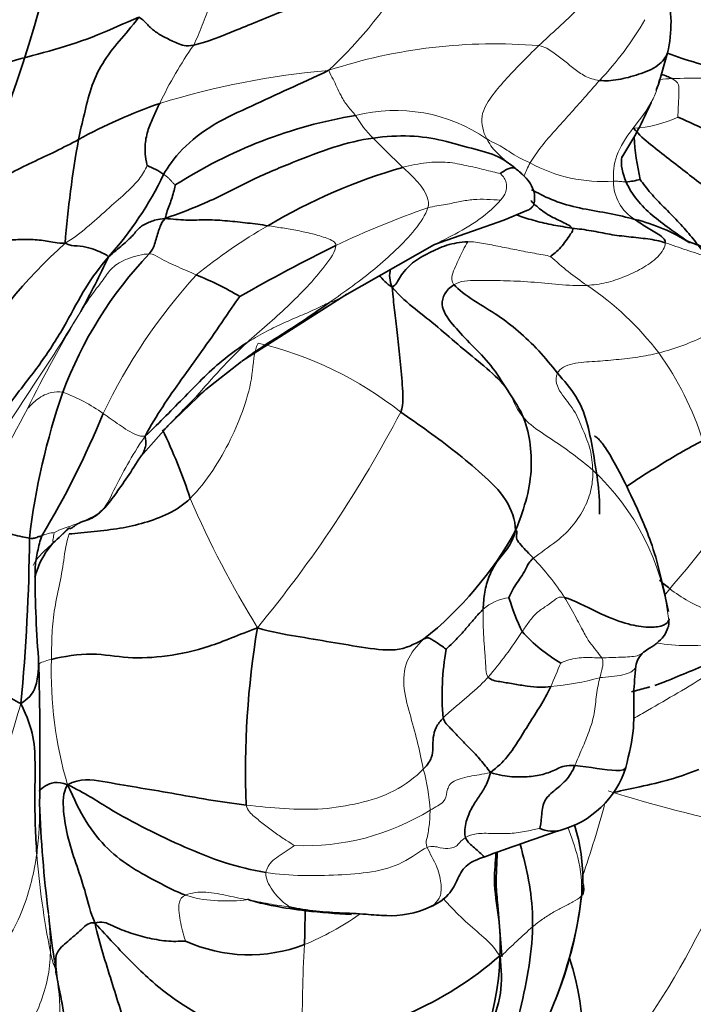
# Model space of a CAD drawing. Units: millimetres. Extents: x 0 to 1478, y 0 to 1758.
# Drawn here: x 1178 to 1193, y 228 to 250 of the extents above; entities that cross this region are included whole.
import ezdxf
from ezdxf import colors
from ezdxf.entities.mleader import LeaderData, LeaderLine
from ezdxf.math import Vec2, Vec3

# ---------------------------------------------------------------- set-up
doc = ezdxf.new("R2010")
doc.units = ezdxf.units.MM
doc.layers.add('DV6_Défaut', color=7, linetype='Continuous')
doc.layers.add('Défaut', color=7, linetype='Continuous')

# ---------------------------------------------------------------- blocks, each defined once
blk = doc.blocks.new('_DOT')
at = {"color": 0}
blk.add_line((0, 0), (-1, 0), dxfattribs=at)
at = {"color": 0, "const_width": 0.333}
blk.add_lwpolyline([(-0.1665, 0, 1), (0.1665, 0, 1)], format="xyb", close=True, dxfattribs=at)
blk = doc.blocks.new('SE5')
at = {"layer": 'DV6_Défaut', "color": 7, "linetype": 'Continuous', "lineweight": 35}
for p, q in [((1191.95, 248.579), (1192.156, 249.289)), ((1188.491, 245.539), (1189.005, 245.749)), ((1186.934, 244.993), (1188.489, 245.538)), ((1184.923, 243.848), (1186.936, 244.994)), ((1182.62, 242.377), (1184.923, 243.848)), ((1181.809, 241.739), (1182.612, 242.371)), ((1180.926, 240.888), (1181.81, 241.739)), ((1180.352, 240.237), (1180.92, 240.882)), ((1178.453, 238.356), (1178.751, 238.633)), ((1188.446, 229.046), (1188.354, 230.178))]:
    blk.add_line(p, q, dxfattribs=at)
at = {"layer": 'DV6_Défaut', "color": 7, "linetype": 'Continuous', "lineweight": 18}
for centre, radius, start, end in [((1177.589, 256.381), 10.233, 312.9744, 329.5492), ((1185.587, 253.487), 6.978, 316.3119, 330.2883), ((1189.166, 244.135), 9.301, 145.0799, 154.4068), ((1188.288, 237.524), 11.964, 85.2829, 108.1316), ((1186.239, 230.281), 18.688, 95.1414, 106.9945), ((1193.222, 215.674), 33.048, 89.1558, 91.6747), ((1186.058, 244.384), 3.611, 55.5, 104.2776), ((1187.053, 248.938), 2.16, 209.2183, 226.3389), ((1191.255, 250.279), 2.685, 273.0015, 295.0037), ((1198.516, 259.874), 18.001, 223.973, 226.9501), ((1191.444, 245.538), 2.691, 151.6015, 158.4497), ((1190.721, 249.842), 3.442, 241.4736, 273.7114), ((1191.938, 246.406), 0.995, 179.9315, 238.9202), ((1192.874, 228.03), 18.795, 108.9006, 115.6913), ((1189.364, 234.73), 12.331, 119.9828, 129.0453), ((1194.158, 249.691), 6.785, 227.0541, 235.8581), ((1191.188, 235.608), 12.948, 137.796, 154.4111), ((1186.467, 238.339), 6.928, 37.5548, 55.9057), ((1184.167, 245.039), 1.409, 287.0544, 302.4067), ((1203.63, 228.6), 28.774, 148.8395, 153.7891), ((1193.857, 231.235), 16.042, 133.9284, 139.8916), ((1181.053, 234.721), 8.288, 51.8067, 76.54), ((1186.353, 238.52), 6.911, 17.4755, 35.7852), ((1177.359, 238.238), 3.661, 54.0256, 70.0597), ((1180.186, 243.637), 2.497, 304.1386, 310.5617), ((1204.198, 226.824), 30.098, 151.2328, 156.5047), ((1161.481, 254.154), 27.871, 320.4338, 332.3845), ((1186.812, 235.963), 5.406, 6.4457, 47.2851), ((1202.312, 248.296), 22.709, 203.3382, 211.5868), ((1174.186, 252.979), 23.901, 318.9292, 324.4405), ((1178.48, 237.69), 0.845, 94.1878, 113.8561), ((1184.736, 233.725), 6.115, 33.2617, 43.8076), ((1187.297, 240.863), 6.078, 322.051, 323.8365), ((1188.756, 235.959), 1.126, 97.7924, 130.3896), ((1180.245, 241.987), 10.349, 319.7077, 326.7562), ((1187.267, 235.404), 8.919, 178.1447, 196.4202), ((1172.484, 242.583), 18.632, 336.2647, 338.0209), ((1189.034, 241.022), 5.961, 274.8713, 285.6303), ((1182.873, 232.132), 3.966, 2.6205, 16.0511), ((1201.782, 268.226), 37.136, 252.8381, 257.7397), ((1171.217, 232.276), 6.871, 352.1316, 1.943), ((1169.986, 237.963), 21.482, 340.6052, 345.1813), ((1184.024, 236.856), 5.342, 267.6076, 301.7477), ((1175.027, 238.768), 20.068, 317.3836, 340.0987), ((1196.647, 232.791), 18.68, 184.4701, 191.2968), ((1168.921, 229.077), 9.408, 0.3311, 5.6435), ((1181.693, 234.983), 6.142, 292.2813, 305.3233), ((1202.613, 214.526), 20.296, 131.6186, 134.3056), ((1209.583, 227.717), 25.61, 176.4566, 181.2703)]:
    blk.add_arc(centre, radius, start, end, dxfattribs=at)
at = {"layer": 'DV6_Défaut', "color": 7, "linetype": 'Continuous', "lineweight": 35}
for centre, radius, start, end in [((1189.382, 249.953), 2.852, 346.5409, 15.0144), ((1184.225, 251.436), 8.237, 338.6754, 339.7057), ((1184.664, 237), 11.811, 109.2099, 118.8847), ((1184.225, 251.436), 8.237, 326.9387, 336.6415), ((1186.969, 237.208), 10.827, 99.576, 122.6522), ((1183.36, 227.145), 22.584, 62.3981, 66.4336), ((1198.034, 247.864), 6.644, 183.9608, 192.3005), ((1203.244, 243.031), 24.666, 169.9345, 175.3803), ((1179.891, 245.176), 1.694, 54.8337, 69.0907), ((1189.728, 234.477), 12.733, 105.9512, 120.8328), ((1185.991, 243.203), 4.45, 51.3885, 56.1505), ((1173.738, 249.988), 7.909, 318.1565, 334.3181), ((1190.968, 248.637), 2.263, 276.6297, 284.7044), ((1190.462, 241.603), 4.066, 57.4047, 76.2969), ((1185.667, 237.102), 10.571, 131.5213, 151.1426), ((1202.59, 208.679), 40.447, 116.2106, 119.6614), ((1188.627, 234.229), 11.545, 61.1919, 69.7599), ((1187.123, 238.515), 9.085, 136.3991, 159.612), ((1160.275, 253.795), 21.38, 331.1798, 334.859), ((1179.129, 238.052), 6.724, 59.1778, 68.4755), ((1184.167, 245.039), 1.409, 302.4067, 304.4615), ((1193.163, 236.635), 15.405, 160.885, 173.3939), ((1160.913, 248.805), 20.091, 329.0197, 337.7598), ((1169.849, 235.511), 12.214, 18.0699, 25.8609), ((1160.037, 258.231), 27.092, 312.6302, 313.6975), ((1181.603, 242.549), 8.179, 308.4555, 330.9467), ((1133.885, 238.833), 43.978, 354.6086, 359.4453), ((1200.543, 237.542), 22.556, 179.3892, 184.6454), ((1193.837, 238.677), 5.474, 197.0292, 205.5818), ((1202.028, 233.203), 19.327, 170.4764, 182.2998), ((1191.685, 238.845), 3.764, 222.2679, 239.2825), ((1193.115, 234.882), 6.01, 170.0392, 184.8189), ((1112.048, 233.608), 66.047, 359.00436, 1.82622), ((1191.988, 235.444), 0.552, 131.9415, 169.6955), ((1189.201, 233.903), 2.115, 284.8765, 342.5608), ((1206, 233.492), 27.934, 182.1163, 187.1827), ((1185.952, 230.715), 4.31, 359.2727, 17.1143), ((1213.902, 160.423), 75.411, 108.68346, 110.05649), ((1180.589, 231.593), 9.718, 338.6115, 354.493), ((1181.599, 231.31), 8.676, 337.6637, 353.9057), ((1192.285, 231.228), 14.053, 185.2043, 189.2379), ((1185.94, 232.113), 2.166, 267.2044, 294.5394), ((1182.784, 232.515), 3.445, 245.5433, 291.0548), ((1192.171, 231.862), 14.057, 191.8648, 191.9684), ((1183.261, 234.909), 7.793, 275.2879, 311.2155), ((1183.12, 229.092), 5.276, 315.6664, 359.509), ((1185.059, 227.292), 5.185, 335.958, 19.1646), ((1180.106, 231.738), 10.221, 321.0504, 338.8507)]:
    blk.add_arc(centre, radius, start, end, dxfattribs=at)
blk.add_ellipse((1165.524, 248.543), major_axis=(-9.5, -16.454), ratio=0.57735, dxfattribs=at)
at = {"layer": 'DV6_Défaut', "color": 7, "linetype": 'Continuous', "lineweight": 18}
for points in [[(1189.272, 249.448), (1189.413, 249.581), (1189.709, 249.853), (1190.162, 250.277), (1190.586, 250.716), (1190.997, 251.181), (1191.155, 251.541), (1191.202, 251.726)], [(1181.54, 249.46), (1181.61, 249.603), (1181.729, 249.898), (1181.903, 250.372), (1182.116, 250.744), (1182.271, 251.051), (1182.337, 251.25), (1182.366, 251.349)], [(1188.104, 247.361), (1188.022, 247.507), (1187.938, 247.89), (1188.198, 248.304), (1188.505, 248.67), (1188.87, 249.051), (1189.131, 249.314), (1189.272, 249.448)], [(1190.633, 248.667), (1190.507, 248.682), (1190.295, 248.755), (1190.054, 248.933), (1189.829, 249.122), (1189.587, 249.304), (1189.412, 249.424), (1189.272, 249.448)], [(1185.168, 247.884), (1185.105, 247.961), (1184.948, 248.128), (1184.837, 248.329), (1184.747, 248.517), (1184.666, 248.699), (1184.594, 248.815), (1184.565, 248.894)], [(1192.256, 248.708), (1192.163, 248.704), (1192.073, 248.698), (1191.982, 248.692)], [(1192.389, 247.846), (1192.388, 247.868), (1192.392, 247.988), (1192.401, 248.17), (1192.413, 248.353), (1192.409, 248.535), (1192.396, 248.639), (1192.256, 248.708)], [(1189.077, 246.818), (1189.14, 246.922), (1189.325, 247.196), (1189.642, 247.549), (1189.965, 247.911), (1190.296, 248.283), (1190.518, 248.538), (1190.633, 248.667)], [(1188.104, 247.361), (1188.19, 247.298), (1188.327, 247.253), (1188.488, 247.149), (1188.629, 247.057), (1188.811, 246.947), (1188.991, 246.856), (1189.077, 246.818)], [(1180.495, 246.758), (1180.453, 246.659), (1180.329, 246.45), (1180.06, 246.175), (1179.653, 245.824), (1179.202, 245.414), (1178.888, 245.158), (1178.659, 245.017)], [(1186.228, 246.72), (1186.406, 246.767), (1186.762, 246.838), (1187.242, 246.846), (1187.647, 246.76), (1188.038, 246.674), (1188.316, 246.6), (1188.407, 246.584)], [(1186.786, 245.812), (1186.817, 245.906), (1186.778, 246.054), (1186.672, 246.262), (1186.526, 246.43), (1186.378, 246.582), (1186.277, 246.674), (1186.228, 246.72)], [(1181.127, 246.324), (1181.116, 246.331), (1181.082, 246.366), (1181.034, 246.416), (1180.988, 246.467), (1180.932, 246.516), (1180.889, 246.547), (1180.866, 246.561)], [(1188.413, 245.985), (1188.484, 246.067), (1188.534, 246.148), (1188.553, 246.28), (1188.545, 246.402), (1188.483, 246.508), (1188.42, 246.571), (1188.407, 246.584)], [(1190.944, 246.407), (1190.996, 246.411), (1191.043, 246.408), (1191.091, 246.403), (1191.133, 246.399), (1191.176, 246.393), (1191.211, 246.391), (1191.229, 246.39)], [(1188.413, 245.985), (1188.315, 245.99), (1188.101, 246.004), (1187.806, 246.006), (1187.517, 245.955), (1187.194, 245.887), (1186.925, 245.849), (1186.786, 245.812)], [(1184.58, 243.692), (1184.752, 243.813), (1185.097, 244.055), (1185.601, 244.443), (1186.072, 244.862), (1186.517, 245.318), (1186.736, 245.66), (1186.786, 245.812)], [(1188.728, 245.623), (1188.661, 245.596), (1188.59, 245.571), (1188.518, 245.548)], [(1184.726, 244.967), (1184.732, 245.048), (1184.527, 245.134), (1184.198, 245.235), (1183.866, 245.303), (1183.533, 245.362), (1183.308, 245.395), (1183.201, 245.411)], [(1182.727, 242.788), (1182.876, 242.923), (1183.185, 243.184), (1183.642, 243.6), (1184.085, 244.035), (1184.489, 244.509), (1184.717, 244.838), (1184.726, 244.967)], [(1187.37, 244.09), (1187.309, 244.163), (1187.322, 244.305), (1187.402, 244.495), (1187.489, 244.679), (1187.578, 244.865), (1187.642, 244.992), (1187.678, 245.053)], [(1189.535, 244.724), (1189.437, 244.746), (1189.172, 244.791), (1188.781, 244.868), (1188.402, 244.943), (1188.031, 245.016), (1187.795, 245.057), (1187.678, 245.053)], [(1190.35, 244.075), (1190.495, 244.083), (1190.787, 244.123), (1191.193, 244.264), (1191.575, 244.441), (1191.967, 244.699), (1192.105, 244.934), (1192.106, 245.03)], [(1192.106, 245.03), (1192.262, 244.977), (1192.572, 244.865), (1193.065, 244.714), (1193.509, 244.512), (1193.944, 244.287), (1194.205, 244.115), (1194.327, 244.019)], [(1180.544, 244.78), (1180.399, 244.778), (1180.027, 244.683), (1179.695, 244.479), (1179.523, 244.208), (1179.271, 243.895), (1179.1, 243.636), (1179.008, 243.489)], [(1181.596, 244.307), (1181.529, 244.337), (1181.395, 244.397), (1181.192, 244.485), (1180.988, 244.58), (1180.77, 244.684), (1180.635, 244.781), (1180.544, 244.78)], [(1187.37, 244.09), (1187.509, 244.176), (1187.87, 244.192), (1188.478, 244.182), (1189.092, 244.158), (1189.721, 244.085), (1190.141, 244.065), (1190.35, 244.075)], [(1194.327, 244.019), (1194.274, 243.86), (1194.023, 243.578), (1193.529, 243.234), (1193.023, 242.949), (1192.499, 242.715), (1192.141, 242.606), (1191.959, 242.561)], [(1184.58, 243.692), (1184.495, 243.655), (1184.258, 243.532), (1183.89, 243.377), (1183.515, 243.215), (1183.133, 243.026), (1182.859, 242.872), (1182.727, 242.788)], [(1179.008, 243.489), (1178.872, 243.273), (1178.589, 242.809), (1178.118, 242.084), (1177.634, 241.358), (1177.163, 240.618), (1176.887, 240.11), (1176.757, 239.857)], [(1182.982, 242.781), (1182.879, 242.573), (1182.877, 242.069), (1182.681, 241.339), (1182.374, 240.605), (1181.982, 239.923), (1181.65, 239.485), (1181.461, 239.299)], [(1191.959, 242.561), (1191.803, 242.523), (1191.491, 242.46), (1191.006, 242.408), (1190.531, 242.365), (1190.025, 242.345), (1189.738, 242.214), (1189.693, 242.11)], [(1189.693, 242.11), (1189.62, 241.943), (1189.746, 241.649), (1190.077, 241.294), (1190.262, 240.829), (1190.444, 240.398), (1190.475, 240.088), (1190.479, 239.934)], [(1178.607, 241.68), (1178.52, 241.692), (1178.338, 241.679), (1178.149, 241.603), (1178.004, 241.498), (1177.891, 241.395), (1177.823, 241.316), (1177.815, 241.309)], [(1190.479, 239.934), (1190.334, 240.063), (1190.028, 240.301), (1189.562, 240.628), (1189.077, 240.931), (1188.739, 241.318), (1188.641, 241.663), (1188.519, 241.806)], [(1180.449, 240.693), (1180.38, 240.686), (1180.258, 240.717), (1180.057, 240.821), (1179.873, 240.95), (1179.692, 241.077), (1179.571, 241.16), (1179.509, 241.201)], [(1180.449, 240.693), (1180.286, 240.457), (1180.047, 240.057), (1179.746, 239.485), (1179.477, 238.897), (1178.929, 238.73), (1178.527, 238.603), (1178.418, 238.533)], [(1189.15, 237.958), (1189.302, 238.081), (1189.702, 238.339), (1190.06, 238.702), (1190.313, 239.096), (1190.467, 239.512), (1190.484, 239.793), (1190.479, 239.934)], [(1178.352, 235.692), (1178.353, 235.871), (1178.359, 236.201), (1178.4, 236.774), (1178.533, 237.334), (1178.63, 237.903), (1178.68, 238.315), (1178.749, 238.502)], [(1178.386, 238.298), (1178.404, 238.331), (1178.381, 238.339), (1178.377, 238.347), (1178.39, 238.392), (1178.401, 238.458), (1178.409, 238.521), (1178.418, 238.533)], [(1194.464, 237.085), (1194.401, 237.021), (1194.112, 236.798), (1193.591, 236.666), (1193.082, 236.772), (1192.619, 236.986), (1192.336, 237.175), (1192.204, 237.276)], [(1189.85, 237.079), (1189.718, 237.115), (1189.599, 236.993), (1189.41, 236.867), (1189.208, 236.736), (1189.044, 236.523), (1188.948, 236.384), (1188.9, 236.314)], [(1189.85, 237.079), (1189.926, 236.952), (1190.091, 236.661), (1190.282, 236.291), (1190.413, 236.06), (1190.56, 235.893), (1190.653, 235.771), (1190.682, 235.727)], [(1188.138, 235.294), (1188.09, 235.349), (1188.084, 235.551), (1188.061, 235.865), (1188.036, 236.182), (1188.023, 236.5), (1188.022, 236.713), (1188.026, 236.816)], [(1186.684, 233.229), (1186.649, 233.388), (1186.571, 233.788), (1186.404, 234.398), (1186.219, 235.024), (1186.264, 235.684), (1186.54, 236), (1186.689, 236.145)], [(1178.352, 235.692), (1178.202, 235.655), (1178.118, 235.624), (1178.057, 235.587)], [(1190.682, 235.727), (1190.599, 235.726), (1190.471, 235.732), (1190.273, 235.736), (1190.082, 235.717), (1189.897, 235.67), (1189.79, 235.62), (1189.762, 235.609)], [(1190.682, 235.727), (1190.7, 235.699), (1190.709, 235.666), (1190.71, 235.605), (1190.702, 235.53), (1190.676, 235.434), (1190.658, 235.35), (1190.64, 235.282)], [(1187.127, 234.377), (1187.189, 234.441), (1187.323, 234.565), (1187.538, 234.737), (1187.745, 234.916), (1187.95, 235.099), (1188.078, 235.229), (1188.138, 235.294)], [(1190.64, 235.282), (1190.612, 235.174), (1190.555, 234.9), (1190.529, 234.478), (1190.404, 234.081), (1190.246, 233.695), (1190.131, 233.438), (1190.08, 233.311)], [(1177.668, 234.701), (1177.57, 234.394), (1177.439, 233.868), (1177.09, 233.103), (1176.725, 232.37), (1176.341, 231.661), (1176.154, 231.237), (1176.101, 231.089)], [(1182.716, 232.427), (1183, 232.394), (1183.571, 232.336), (1184.43, 232.319), (1185.246, 232.455), (1186.037, 232.697), (1186.514, 233.056), (1186.684, 233.229)], [(1188.188, 233.153), (1188.003, 233.113), (1187.724, 233.08), (1187.28, 232.964), (1187.204, 232.716), (1187.181, 232.489), (1186.959, 232.379), (1186.835, 232.313)], [(1183.801, 231.519), (1183.775, 231.536), (1183.606, 231.636), (1183.36, 231.804), (1183.124, 231.983), (1182.893, 232.169), (1182.747, 232.299), (1182.716, 232.427)], [(1186.771, 231.476), (1186.735, 231.556), (1186.759, 231.653), (1186.791, 231.806), (1186.817, 231.964), (1186.831, 232.137), (1186.835, 232.257), (1186.835, 232.313)], [(1187.631, 231.7), (1187.692, 231.738), (1187.857, 231.802), (1188.233, 231.789), (1188.632, 231.781), (1188.998, 231.837), (1189.235, 231.892), (1189.296, 231.903)], [(1183.158, 230.916), (1183.163, 230.963), (1183.2, 231.053), (1183.304, 231.186), (1183.476, 231.304), (1183.651, 231.426), (1183.782, 231.502), (1183.801, 231.519)], [(1187.631, 231.7), (1187.57, 231.663), (1187.495, 231.583), (1187.426, 231.501), (1187.301, 231.447), (1187.074, 231.455), (1186.877, 231.525), (1186.771, 231.476)], [(1176.467, 228.616), (1176.606, 228.694), (1176.993, 228.911), (1177.431, 229.474), (1177.722, 230.084), (1177.919, 230.716), (1177.993, 231.13), (1178.024, 231.335)], [(1186.771, 231.476), (1186.6, 231.4), (1186.248, 231.1), (1185.534, 230.909), (1184.769, 230.853), (1183.981, 230.836), (1183.429, 230.874), (1183.158, 230.916)], [(1183.688, 230.145), (1183.675, 230.155), (1183.581, 230.213), (1183.44, 230.345), (1183.301, 230.516), (1183.178, 230.71), (1183.152, 230.849), (1183.158, 230.916)], [(1181.358, 229.379), (1181.353, 229.402), (1181.297, 229.553), (1181.245, 229.783), (1181.211, 230.008), (1181.196, 230.261), (1181.273, 230.376), (1181.355, 230.41)], [(1181.355, 230.41), (1181.486, 230.463), (1181.814, 230.501), (1182.31, 230.391), (1182.798, 230.294), (1183.287, 230.198), (1183.606, 230.154), (1183.688, 230.145)], [(1189.133, 229.7), (1189.206, 229.761), (1189.353, 229.87), (1189.58, 230.018), (1189.811, 230.143), (1190.044, 230.258), (1190.174, 230.334), (1190.226, 230.389)], [(1178.329, 229.132), (1178.323, 228.928), (1178.283, 228.537), (1178.11, 227.962), (1177.843, 227.431), (1177.536, 226.881), (1177.186, 226.641), (1177.039, 226.591)], [(1178.413, 228.945), (1178.431, 228.838), (1178.45, 228.724), (1178.47, 228.598)], [(1178.47, 228.598), (1178.507, 228.344), (1178.552, 227.945), (1178.535, 227.335), (1178.451, 226.755), (1178.346, 226.123), (1178.05, 225.84), (1177.892, 225.777)]]:
    blk.add_open_spline(points, degree=3, dxfattribs=at)
at = {"layer": 'DV6_Défaut', "color": 7, "linetype": 'Continuous', "lineweight": 35}
for points in [[(1186.411, 251.195), (1186.112, 251.123), (1185.501, 250.95), (1184.54, 250.606), (1183.528, 250.222), (1182.511, 249.8), (1181.815, 249.521), (1181.54, 249.46)], [(1175.678, 248.343), (1175.948, 248.49), (1176.413, 248.772), (1177.422, 249.099), (1178.43, 249.35), (1179.392, 249.667), (1179.987, 249.955), (1180.312, 250.082)], [(1178.958, 247.341), (1178.996, 247.536), (1179.094, 247.917), (1179.217, 248.484), (1179.48, 249.063), (1179.864, 249.553), (1180.142, 249.862), (1180.312, 250.082)], [(1181.54, 249.46), (1181.367, 249.421), (1181.168, 249.5), (1180.892, 249.629), (1180.68, 249.753), (1180.502, 249.908), (1180.407, 250.033), (1180.312, 250.082)], [(1180.866, 246.561), (1180.96, 246.724), (1181.233, 247.127), (1181.985, 247.712), (1182.835, 248.091), (1183.668, 248.486), (1184.225, 248.727), (1184.565, 248.894)], [(1192.256, 248.708), (1192.188, 248.741), (1192.107, 248.773), (1192.017, 248.807)], [(1191.976, 248.692), (1191.967, 248.645), (1191.955, 248.597), (1191.943, 248.55)], [(1180.495, 246.758), (1180.489, 246.788), (1180.45, 246.957), (1180.441, 247.281), (1180.53, 247.614), (1180.653, 247.89), (1180.734, 248.065), (1180.777, 248.153)], [(1193.428, 245.942), (1193.291, 246.051), (1193.015, 246.268), (1192.6, 246.586), (1192.183, 246.909), (1191.771, 247.234), (1191.518, 247.443), (1191.395, 247.598)], [(1178.958, 247.341), (1178.79, 247.254), (1178.448, 247.072), (1177.92, 246.834), (1177.401, 246.577), (1176.907, 246.278), (1176.591, 246.089), (1176.452, 245.99)], [(1180.899, 245.574), (1181.201, 245.685), (1181.854, 245.917), (1182.814, 246.441), (1183.749, 246.829), (1184.688, 247.196), (1185.275, 247.337), (1185.562, 247.376)], [(1191.229, 246.39), (1191.142, 246.584), (1191.105, 246.773), (1191.13, 246.961)], [(1180.899, 245.574), (1180.916, 245.641), (1180.945, 245.744), (1181.003, 245.894), (1181.058, 246.045), (1181.1, 246.2), (1181.121, 246.304), (1181.127, 246.324)], [(1192.93, 244.863), (1192.845, 244.976), (1192.67, 245.198), (1192.383, 245.517), (1192.076, 245.827), (1191.773, 246.139), (1191.607, 246.356), (1191.542, 246.449)], [(1180.899, 245.574), (1180.728, 245.558), (1180.569, 245.507), (1180.327, 245.396), (1180.19, 245.199), (1179.95, 244.977), (1179.743, 244.812), (1179.63, 244.712)], [(1180.544, 244.78), (1180.617, 244.868), (1180.652, 244.963), (1180.698, 245.109), (1180.742, 245.256), (1180.787, 245.405), (1180.834, 245.502), (1180.899, 245.574)], [(1183.201, 245.411), (1183.049, 245.434), (1182.747, 245.474), (1182.293, 245.522), (1181.841, 245.552), (1181.36, 245.526), (1181.063, 245.558), (1180.899, 245.574)], [(1192.106, 245.03), (1192.107, 245.09), (1192.026, 245.18), (1191.872, 245.269), (1191.719, 245.357), (1191.568, 245.449), (1191.475, 245.518), (1191.425, 245.554)], [(1189.535, 244.724), (1189.551, 244.736), (1189.639, 244.804), (1189.767, 244.922), (1189.878, 245.07), (1189.988, 245.229), (1190.05, 245.323), (1190.021, 245.359)], [(1190.021, 245.359), (1190.164, 245.339), (1190.45, 245.306), (1190.864, 245.212), (1191.287, 245.161), (1191.719, 245.12), (1191.982, 245.072), (1192.106, 245.03)], [(1178.659, 245.017), (1178.482, 245.017), (1178.254, 245.076), (1177.9, 245.11), (1177.552, 245.104), (1177.21, 245.064), (1176.979, 245.022), (1176.933, 245.012)], [(1179.63, 244.712), (1179.615, 244.744), (1179.56, 244.763), (1179.41, 244.842), (1179.189, 244.924), (1178.931, 244.963), (1178.755, 244.965), (1178.659, 245.017)], [(1187.678, 245.053), (1187.517, 245.047), (1187.194, 244.988), (1186.815, 244.804), (1186.429, 244.6), (1186.141, 244.257), (1186.075, 244.082), (1185.989, 244.035)], [(1176.95, 240.79), (1177.145, 241.066), (1177.551, 241.612), (1178.18, 242.405), (1178.696, 243.236), (1179.109, 244.052), (1179.435, 244.479), (1179.63, 244.712)], [(1185.989, 244.035), (1185.859, 244.114), (1185.765, 244.212), (1185.696, 244.301)], [(1185.989, 244.035), (1185.922, 244.178), (1185.915, 244.315), (1185.949, 244.439)], [(1188.519, 241.806), (1188.401, 241.992), (1188.159, 242.361), (1187.701, 242.793), (1187.328, 243.207), (1187.015, 243.628), (1187.182, 243.974), (1187.37, 244.09)], [(1189.693, 242.11), (1189.554, 242.282), (1189.282, 242.616), (1188.804, 243.068), (1188.376, 243.396), (1187.812, 243.728), (1187.466, 243.972), (1187.37, 244.09)], [(1186.177, 241.235), (1186.246, 241.43), (1186.214, 241.847), (1186.163, 242.456), (1186.097, 243.029), (1186.038, 243.534), (1186.004, 243.823), (1185.989, 244.035)], [(1188.519, 241.806), (1188.383, 241.966), (1188.044, 242.275), (1187.514, 242.694), (1187.016, 243.142), (1186.497, 243.544), (1186.168, 243.819), (1185.989, 244.035)], [(1180.449, 240.693), (1180.582, 240.945), (1180.838, 241.356), (1181.264, 241.968), (1181.716, 242.589), (1182.17, 243.24), (1182.466, 243.682), (1182.574, 243.826)], [(1182.727, 242.788), (1182.56, 242.681), (1182.229, 242.44), (1181.773, 242.027), (1181.348, 241.586), (1180.918, 241.152), (1180.631, 240.862), (1180.449, 240.693)], [(1190.631, 238.949), (1190.645, 239.239), (1190.595, 239.702), (1190.481, 240.391), (1190.358, 241.038), (1190.143, 241.588), (1189.83, 241.94), (1189.693, 242.11)], [(1188.752, 238.578), (1188.865, 238.881), (1189.025, 239.314), (1189.127, 240.013), (1189.076, 240.666), (1188.903, 241.25), (1188.637, 241.622), (1188.519, 241.806)], [(1188.752, 238.578), (1188.741, 238.822), (1188.587, 239.29), (1187.994, 239.856), (1187.416, 240.345), (1186.796, 240.802), (1186.381, 241.096), (1186.177, 241.235)], [(1181.461, 239.299), (1181.316, 239.157), (1180.978, 238.939), (1180.439, 238.744), (1179.89, 238.622), (1179.312, 238.556), (1178.906, 238.514), (1178.749, 238.502)], [(1177.86, 238.407), (1177.769, 238.422), (1177.496, 238.481), (1177.006, 238.628), (1176.777, 238.697), (1176.666, 238.715), (1176.61, 238.779), (1176.596, 238.823)], [(1188.026, 236.816), (1188.03, 236.945), (1188.047, 237.203), (1188.153, 237.559), (1188.318, 237.889), (1188.582, 238.166), (1188.701, 238.396), (1188.752, 238.578)], [(1189.15, 237.958), (1189.1, 238.01), (1189.008, 238.108), (1188.873, 238.25), (1188.758, 238.392), (1188.779, 238.503), (1188.786, 238.575), (1188.752, 238.578)], [(1178.138, 238.464), (1178.121, 238.456), (1178.091, 238.45), (1178.045, 238.435), (1177.997, 238.419), (1177.949, 238.404), (1177.917, 238.398), (1177.86, 238.407)], [(1188.603, 237.074), (1188.62, 237.115), (1188.677, 237.247), (1188.787, 237.414), (1188.899, 237.571), (1189.001, 237.753), (1189.055, 237.881), (1189.15, 237.958)], [(1192.204, 237.276), (1192.125, 237.338), (1192.049, 237.402), (1191.976, 237.468)], [(1192.184, 236.569), (1192.156, 236.499), (1192.033, 236.42), (1191.687, 236.401), (1191.238, 236.475), (1190.606, 236.725), (1190.06, 237.021), (1189.85, 237.079)], [(1188.026, 236.816), (1187.971, 236.761), (1187.864, 236.644), (1187.702, 236.456), (1187.537, 236.256), (1187.353, 236.071), (1187.226, 235.951), (1187.196, 235.921)], [(1192.184, 236.569), (1192.187, 236.485), (1192.184, 236.447), (1192.174, 236.423)], [(1192.194, 236.603), (1192.191, 236.591), (1192.188, 236.58), (1192.184, 236.569)], [(1182.967, 236.401), (1182.539, 236.238), (1181.875, 235.948), (1180.932, 235.746), (1180.048, 235.701), (1179.289, 235.858), (1178.628, 235.762), (1178.352, 235.692)], [(1186.689, 236.145), (1186.564, 236.075), (1186.171, 235.846), (1185.393, 235.949), (1184.614, 236.079), (1183.825, 236.213), (1183.306, 236.296), (1182.967, 236.401)], [(1187.196, 235.921), (1187.181, 235.93), (1187.104, 235.988), (1186.991, 236.061), (1186.9, 236.124), (1186.813, 236.174), (1186.767, 236.188), (1186.689, 236.145)], [(1177.668, 234.701), (1177.525, 234.775), (1177.246, 234.934), (1176.877, 235.087), (1176.586, 235.234), (1176.258, 235.432), (1176.008, 235.603), (1175.881, 235.689)], [(1189.54, 235.083), (1189.466, 235.072), (1189.307, 235.057), (1189.014, 235.086), (1188.689, 235.147), (1188.397, 235.192), (1188.197, 235.227), (1188.138, 235.294)], [(1189.54, 235.083), (1189.491, 234.976), (1189.345, 234.701), (1189.084, 234.303), (1188.84, 233.901), (1188.579, 233.499), (1188.344, 233.276), (1188.188, 233.153)], [(1178.024, 231.335), (1178.009, 231.545), (1177.985, 231.969), (1177.98, 232.619), (1177.988, 233.285), (1177.977, 233.956), (1177.812, 234.401), (1177.668, 234.701)], [(1186.684, 233.229), (1186.79, 233.336), (1186.883, 233.487), (1186.901, 233.71), (1186.897, 233.936), (1186.957, 234.169), (1187.064, 234.312), (1187.127, 234.377)], [(1188.188, 233.153), (1188.111, 233.26), (1187.976, 233.434), (1187.728, 233.694), (1187.49, 233.935), (1187.298, 234.144), (1187.16, 234.282), (1187.127, 234.377)], [(1190.08, 233.311), (1189.885, 233.329), (1189.693, 233.242), (1189.413, 233.114), (1189.063, 233.058), (1188.676, 233.048), (1188.386, 233.099), (1188.188, 233.153)], [(1190.08, 233.311), (1190.03, 233.184), (1189.885, 232.963), (1189.601, 232.738), (1189.36, 232.526), (1189.335, 232.172), (1189.307, 231.933), (1189.296, 231.903)], [(1188.188, 233.153), (1188.152, 233.007), (1188.071, 232.821), (1187.914, 232.596), (1187.75, 232.34), (1187.617, 232.024), (1187.606, 231.771), (1187.631, 231.7)], [(1179.33, 229.774), (1179.219, 230.029), (1179.13, 230.449), (1178.925, 231.046), (1178.718, 231.656), (1178.608, 232.304), (1178.602, 232.694), (1178.712, 232.882)], [(1178.712, 232.882), (1178.99, 233.034), (1179.509, 232.956), (1180.25, 232.824), (1181.047, 232.694), (1181.862, 232.542), (1182.432, 232.461), (1182.716, 232.427)], [(1181.355, 230.41), (1181.141, 230.487), (1180.735, 230.699), (1180.167, 231.005), (1179.604, 231.414), (1179.109, 232.037), (1178.864, 232.548), (1178.712, 232.882)], [(1183.158, 230.916), (1182.844, 230.965), (1182.227, 231.118), (1181.338, 231.477), (1180.473, 231.887), (1179.631, 232.339), (1179.105, 232.698), (1178.712, 232.882)], [(1179.33, 229.774), (1179.2, 229.819), (1179.043, 229.643), (1178.707, 229.367), (1178.438, 229.123), (1178.448, 228.87), (1178.458, 228.702), (1178.47, 228.598)], [(1181.358, 229.379), (1181.272, 229.375), (1180.977, 229.359), (1180.549, 229.437), (1180.125, 229.546), (1179.722, 229.717), (1179.464, 229.847), (1179.33, 229.774)], [(1179.33, 229.774), (1179.382, 229.524), (1179.501, 229.107), (1179.696, 228.481), (1179.895, 227.862), (1180.058, 227.252), (1180.133, 226.871), (1180.142, 226.801)], [(1183.979, 227.149), (1183.647, 227.147), (1182.971, 227.202), (1181.968, 227.54), (1180.996, 228.112), (1180.13, 228.898), (1179.618, 229.47), (1179.33, 229.774)], [(1188.445, 229.046), (1188.46, 229.041), (1188.468, 229.03), (1188.396, 229.047)], [(1179.002, 226.833), (1178.901, 226.933), (1178.758, 227.117), (1178.699, 227.375), (1178.632, 227.726), (1178.565, 228.126), (1178.501, 228.422), (1178.47, 228.598)]]:
    blk.add_open_spline(points, degree=3, dxfattribs=at)
for points, knots in [([(1192.155, 249.289), (1192.124, 249.179), (1191.924, 248.956), (1191.512, 248.797), (1191.045, 248.67), (1190.757, 248.653), (1190.633, 248.667)], [0, 0, 0, 0, 0.201371, 0.467581, 0.73379, 1, 1, 1, 1]), ([(1193.709, 248.718), (1193.41, 248.869), (1192.898, 249.038), (1192.371, 249.189), (1192.153, 249.281)], [0, 0, 0, 0, 0.568378, 1, 1, 1, 1]), ([(1185.562, 247.376), (1185.843, 247.414), (1186.398, 247.45), (1187.131, 247.334), (1187.768, 247.138), (1188.255, 247.022), (1188.474, 246.897), (1188.525, 246.863)], [0, 0, 0, 0, 0.231061, 0.462122, 0.693183, 0.924244, 1, 1, 1, 1]), ([(1188.496, 246.888), (1188.497, 246.888), (1188.499, 246.888), (1188.475, 246.908), (1188.459, 246.926), (1188.442, 246.942)], [0, 0, 0, 0, 0.053876, 0.377253, 1, 1, 1, 1]), ([(1188.407, 246.584), (1188.429, 246.593), (1188.511, 246.652), (1188.616, 246.702), (1188.69, 246.715), (1188.745, 246.697), (1188.767, 246.68)], [0, 0, 0, 0, 0.251924, 0.503847, 0.755771, 1, 1, 1, 1]), ([(1189.173, 245.955), (1189.177, 246.031), (1189.179, 246.16), (1189.096, 246.351), (1188.976, 246.492), (1188.85, 246.612), (1188.801, 246.652), (1188.768, 246.68)], [0, 0, 0, 0, 0.238382, 0.473278, 0.700609, 0.822219, 1, 1, 1, 1]), ([(1192.542, 245.106), (1192.427, 245.189), (1192.18, 245.363), (1191.806, 245.638), (1191.456, 245.978), (1191.291, 246.252), (1191.229, 246.39)], [0, 0, 0, 0, 0.227232, 0.484821, 0.742411, 1, 1, 1, 1]), ([(1189.107, 246.217), (1189.14, 246.201), (1189.302, 246.118), (1189.669, 245.931), (1190.259, 245.784), (1190.859, 245.692), (1191.242, 245.602), (1191.425, 245.554)], [0, 0, 0, 0, 0.0642585, 0.2981939, 0.5321292, 0.7660646, 1, 1, 1, 1]), ([(1189.005, 245.749), (1189.035, 245.764), (1189.084, 245.789), (1189.156, 245.86), (1189.167, 245.911), (1189.172, 245.951)], [0, 0, 0, 0, 0.255097, 0.490307, 1, 1, 1, 1]), ([(1190.021, 245.359), (1189.974, 245.416), (1189.749, 245.514), (1189.424, 245.681), (1189.21, 245.853), (1189.114, 245.954), (1189.092, 245.978)], [0, 0, 0, 0, 0.299986, 0.599973, 0.899959, 1, 1, 1, 1]), ([(1188.761, 245.657), (1188.784, 245.65), (1188.91, 245.606), (1189.191, 245.514), (1189.597, 245.422), (1189.878, 245.379), (1190.021, 245.359)], [0, 0, 0, 0, 0.070384, 0.380256, 0.690128, 1, 1, 1, 1]), ([(1192.628, 245.054), (1192.629, 245.053), (1192.625, 245.054), (1192.593, 245.069), (1192.561, 245.092), (1192.541, 245.106)], [0, 0, 0, 0, 0.373222, 0.676263, 1, 1, 1, 1]), ([(1182.706, 242.439), (1182.807, 242.512), (1183.079, 242.705), (1183.54, 242.99), (1184.067, 243.328), (1184.409, 243.571), (1184.58, 243.692)], [0, 0, 0, 0, 0.1666669, 0.4444446, 0.7222223, 1, 1, 1, 1]), ([(1181.587, 241.57), (1181.511, 241.494), (1181.305, 241.287), (1181.062, 241.03), (1180.915, 240.876), (1180.86, 240.82)], [0, 0, 0, 0, 0.386891, 0.773782, 1, 1, 1, 1]), ([(1180.354, 240.24), (1180.379, 240.273), (1180.426, 240.352), (1180.472, 240.493), (1180.47, 240.603), (1180.449, 240.693)], [0, 0, 0, 0, 0.327037, 0.663519, 1, 1, 1, 1]), ([(1192.174, 236.762), (1192.063, 237.311), (1191.89, 238.148), (1191.404, 239.244), (1191.027, 240.002), (1190.798, 240.395), (1190.665, 240.571), (1190.583, 240.658), (1190.536, 240.696), (1190.524, 240.692), (1190.523, 240.691)], [0, 0, 0, 0, 0.312472, 0.563895, 0.722652, 0.832007, 0.883833, 0.937139, 0.994176, 1, 1, 1, 1]), ([(1192.944, 240.595), (1192.773, 240.509), (1192.447, 240.324), (1191.971, 240.039), (1191.571, 239.788), (1191.327, 239.629), (1191.237, 239.569)], [0, 0, 0, 0, 0.279952, 0.559904, 0.839857, 1, 1, 1, 1]), ([(1178.751, 238.633), (1178.766, 238.626), (1178.796, 238.613), (1178.913, 238.728), (1179.075, 238.79), (1179.296, 238.873), (1179.537, 239.059), (1179.888, 239.53), (1180.144, 239.91), (1180.352, 240.237)], [0, 0, 0, 0, 0.15461, 0.279747, 0.376072, 0.457136, 0.560264, 0.691045, 1, 1, 1, 1]), ([(1177.984, 237.74), (1177.985, 237.749), (1177.998, 237.873), (1178.039, 238.113), (1178.094, 238.343), (1178.138, 238.464)], [0, 0, 0, 0, 0.037173, 0.518587, 1, 1, 1, 1]), ([(1177.982, 237.539), (1177.996, 237.59), (1178.08, 237.871), (1178.229, 238.129), (1178.386, 238.298)], [0, 0, 0, 0, 0.180997, 1, 1, 1, 1]), ([(1191.872, 235.107), (1191.956, 235.138), (1192.106, 235.192), (1192.467, 235.346), (1192.96, 235.533), (1193.605, 235.934), (1193.932, 236.319), (1194.144, 236.578)], [0, 0, 0, 0, 0.100969, 0.209082, 0.417326, 0.671205, 1, 1, 1, 1]), ([(1191.619, 235.855), (1191.666, 235.886), (1191.73, 235.929), (1191.834, 235.991), (1191.953, 236.086), (1192.099, 236.228), (1192.144, 236.341), (1192.17, 236.415)], [0, 0, 0, 0, 0.146084, 0.233597, 0.339801, 0.616858, 1, 1, 1, 1]), ([(1178.06, 235.739), (1178.065, 235.621), (1178.06, 235.363), (1177.999, 235.013), (1177.841, 234.811), (1177.668, 234.701)], [0, 0, 0, 0, 0.2888653, 0.6444326, 1, 1, 1, 1]), ([(1191.219, 233.269), (1191.297, 233.589), (1191.428, 234.093), (1191.382, 234.892), (1191.426, 235.321), (1191.445, 235.544)], [0, 0, 0, 0, 0.391356, 0.733361, 1, 1, 1, 1]), ([(1191.756, 235.074), (1191.733, 235.068), (1191.6, 235.031), (1191.467, 234.997), (1191.352, 234.968)], [0, 0, 0, 0, 0.171396, 1, 1, 1, 1]), ([(1191.219, 233.27), (1191.209, 233.225), (1191.053, 233.153), (1190.393, 233.283), (1190.08, 233.311)], [0, 0, 0, 0, 0.41133, 1, 1, 1, 1]), ([(1190.952, 232.71), (1191.148, 232.753), (1191.565, 232.842), (1192.208, 232.987), (1192.642, 233.137), (1192.857, 233.226)], [0, 0, 0, 0, 0.304052, 0.652026, 1, 1, 1, 1]), ([(1178.712, 232.882), (1178.477, 232.977), (1178.252, 232.893), (1178.11, 232.779), (1178.069, 232.738)], [0, 0, 0, 0, 0.652986, 1, 1, 1, 1]), ([(1189.296, 231.903), (1189.438, 231.837), (1189.645, 231.82), (1189.747, 231.86), (1189.752, 231.863)], [0, 0, 0, 0, 0.949634, 1, 1, 1, 1]), ([(1187.631, 231.7), (1187.669, 231.596), (1187.831, 231.473), (1188.033, 231.28), (1188.044, 231.262), (1188.041, 231.26)], [0, 0, 0, 0, 0.398125, 0.79625, 1, 1, 1, 1]), ([(1189.133, 229.7), (1189.138, 229.985), (1189.097, 230.546), (1188.959, 231.147), (1188.872, 231.479), (1188.853, 231.551)], [0, 0, 0, 0, 0.439086, 0.878172, 1, 1, 1, 1]), ([(1188.311, 231.351), (1188.301, 231.153), (1188.245, 230.667), (1188.383, 229.913), (1188.425, 229.354), (1188.396, 229.047)], [0, 0, 0, 0, 0.2599343, 0.6299672, 1, 1, 1, 1]), ([(1188.354, 230.178), (1188.338, 230.351), (1188.293, 230.716), (1188.337, 231.124), (1188.341, 231.363)], [0, 0, 0, 0, 0.398083, 1, 1, 1, 1]), ([(1186.84, 230.143), (1186.993, 230.215), (1187.174, 230.312), (1187.366, 230.58), (1187.452, 230.771), (1187.542, 230.955), (1187.678, 231.098), (1187.86, 231.199), (1187.971, 231.238), (1188.041, 231.26)], [0, 0, 0, 0, 0.334708, 0.4598, 0.569588, 0.668978, 0.769272, 0.877589, 1, 1, 1, 1]), ([(1189.559, 223.544), (1190.086, 223.949), (1191.061, 224.719), (1192.359, 226.09), (1193.315, 227.435), (1194.029, 228.592), (1194.738, 229.798), (1195.163, 230.538), (1195.404, 230.957)], [0, 0, 0, 0, 0.200286, 0.439947, 0.572205, 0.7132, 0.862863, 1, 1, 1, 1]), ([(1190.226, 230.389), (1190.258, 230.424), (1190.293, 230.518), (1190.274, 230.616), (1190.262, 230.661)], [0, 0, 0, 0, 0.538221, 1, 1, 1, 1]), ([(1182.759, 230.322), (1182.759, 230.32), (1182.76, 230.315), (1182.777, 230.305), (1182.82, 230.289), (1182.979, 230.243), (1183.408, 230.144), (1184.163, 230.034), (1184.724, 229.993), (1185.073, 229.977)], [0, 0, 0, 0, 0.0166986, 0.0485872, 0.0807201, 0.1155366, 0.3079779, 0.5906372, 1, 1, 1, 1]), ([(1186.835, 230.14), (1186.842, 230.144), (1186.858, 230.154), (1186.873, 230.164), (1186.882, 230.171)], [0, 0, 0, 0, 0.41858, 1, 1, 1, 1]), ([(1185.866, 229.949), (1185.712, 229.952), (1185.357, 229.988), (1184.806, 230.008), (1184.206, 230.045), (1183.81, 230.117), (1183.688, 230.145)], [0, 0, 0, 0, 0.206325, 0.470883, 0.735442, 1, 1, 1, 1]), ([(1184.037, 230.055), (1184.034, 229.939), (1184.032, 229.682), (1184.025, 229.432), (1184.022, 229.3)], [0, 0, 0, 0, 0.450658, 1, 1, 1, 1]), ([(1188.04, 225.285), (1188.128, 225.448), (1188.321, 225.915), (1188.564, 226.737), (1188.834, 227.715), (1189.052, 228.707), (1189.127, 229.372), (1189.133, 229.7)], [0, 0, 0, 0, 0.11944, 0.33958, 0.55972, 0.77986, 1, 1, 1, 1]), ([(1187.171, 225.687), (1187.392, 225.99), (1187.744, 226.477), (1188.144, 227.347), (1188.472, 228.184), (1188.43, 228.741), (1188.404, 229.052)], [0, 0, 0, 0, 0.289625, 0.547071, 0.780826, 1, 1, 1, 1]), ([(1178.47, 228.598), (1178.461, 228.624), (1178.454, 228.665), (1178.45, 228.7), (1178.449, 228.709)], [0, 0, 0, 0, 0.714284, 1, 1, 1, 1])]:
    blk.add_open_spline(points, degree=3, knots=knots, dxfattribs=at)
at = {"layer": 'DV6_Défaut', "color": 7, "linetype": 'Continuous', "lineweight": 18}
for points, knots in [([(1191.943, 248.55), (1191.914, 248.448), (1191.78, 248.086), (1191.36, 247.582), (1190.956, 246.991), (1190.937, 246.585), (1190.944, 246.407)], [0, 0, 0, 0, 0.112828, 0.408552, 0.704276, 1, 1, 1, 1]), ([(1188.447, 246.937), (1188.418, 246.965), (1188.342, 247.039), (1188.225, 247.161), (1188.155, 247.269), (1188.104, 247.361)], [0, 0, 0, 0, 0.241226, 0.620613, 1, 1, 1, 1]), ([(1188.413, 245.985), (1188.299, 245.852), (1187.948, 245.528), (1187.381, 245.213), (1187.018, 245.032), (1186.868, 244.961)], [0, 0, 0, 0, 0.371115, 0.742229, 1, 1, 1, 1]), ([(1178.386, 238.298), (1178.253, 238.176), (1178.082, 238.028), (1177.971, 237.861), (1177.939, 237.795)], [0, 0, 0, 0, 0.618275, 1, 1, 1, 1]), ([(1193.951, 236.384), (1193.919, 236.357), (1193.715, 236.197), (1193.254, 236.02), (1192.583, 235.985), (1192.137, 236.024), (1191.918, 236.058)], [0, 0, 0, 0, 0.060634, 0.37531, 0.689986, 1, 1, 1, 1]), ([(1191.621, 235.856), (1191.587, 235.823), (1191.478, 235.751), (1191.117, 235.743), (1190.815, 235.728), (1190.682, 235.727)], [0, 0, 0, 0, 0.269533, 0.634767, 1, 1, 1, 1]), ([(1191.445, 235.544), (1191.443, 235.526), (1191.416, 235.444), (1191.212, 235.324), (1190.793, 235.3), (1190.64, 235.282)], [0, 0, 0, 0, 0.124062, 0.562031, 1, 1, 1, 1]), ([(1191.395, 234.367), (1191.5, 234.427), (1191.831, 234.617), (1192.387, 234.938), (1192.833, 235.207), (1193.125, 235.387)], [0, 0, 0, 0, 0.188887, 0.594443, 1, 1, 1, 1]), ([(1190.226, 230.389), (1190.245, 230.682), (1190.189, 231.214), (1190, 231.711), (1189.919, 231.933)], [0, 0, 0, 0, 0.543818, 1, 1, 1, 1]), ([(1186.882, 230.171), (1186.951, 230.218), (1187.073, 230.332), (1187.1, 230.619), (1187.022, 231.024), (1186.827, 231.35), (1186.771, 231.476)], [0, 0, 0, 0, 0.227968, 0.485312, 0.742656, 1, 1, 1, 1]), ([(1182.767, 230.311), (1182.732, 230.306), (1182.487, 230.273), (1181.985, 230.269), (1181.566, 230.334), (1181.355, 230.41)], [0, 0, 0, 0, 0.0787427, 0.5393714, 1, 1, 1, 1]), ([(1188.396, 229.047), (1188.271, 229.245), (1188.056, 229.454), (1187.619, 229.81), (1187.323, 230.124), (1187.158, 230.3), (1187.125, 230.335)], [0, 0, 0, 0, 0.3079513, 0.6159025, 0.9238538, 1, 1, 1, 1]), ([(1178.449, 228.709), (1178.447, 228.724), (1178.442, 228.761), (1178.413, 228.822), (1178.374, 228.928), (1178.345, 229.056), (1178.329, 229.132)], [0, 0, 0, 0, 0.166666, 0.444444, 0.722222, 1, 1, 1, 1])]:
    blk.add_open_spline(points, degree=3, knots=knots, dxfattribs=at)

msp = doc.modelspace()

# ---------------------------------------------------------------- block references
at = {"layer": 'Défaut'}
msp.add_blockref('SE5', (0, 0), dxfattribs=at)

# ---------------------------------------------------------------- leaders
at = {"layer": 'Défaut', "color": 7, "linetype": 'Continuous', "lineweight": 18}
ml = msp.add_multileader_mtext('Standard', dxfattribs=at)
ml.set_content('{\\pxsm0.9;\\fSolid Edge ISO|b1||i0||c0|p34;\\W1.;31/03/2023\\P}', color=256)
ml.set_leader_properties()
ml.set_arrow_properties(name='DOT')
ml.build(insert=Vec2(0, 0))
ml.multileader.update_dxf_attribs({"leader_type": 0, "dogleg_length": 0, "arrow_head_size": 12})
ctx = ml.context
ctx.base_point, ctx.char_height, ctx.arrow_head_size, ctx.landing_gap_size = Vec3(1390.407, 1750.708), 12, 12, 4.2
notes = []
notes.append((ctx, [(0, (0, 0, 0), (0, 0), (1, 0), 1, [])]))
ctx.mtext.insert = Vec3(1392.407, 1756.828)
for ctx, leaders in notes:
    for number, flags, end, landing, length, lines in leaders:
        leader = LeaderData()
        leader.index, (leader.has_last_leader_line, leader.has_dogleg_vector, leader.attachment_direction) = number, flags
        leader.last_leader_point, leader.dogleg_vector, leader.dogleg_length = Vec3(end), Vec3(landing), length
        for number, points, colour, breaks in lines:
            line = LeaderLine()
            line.index, line.vertices, line.color, line.breaks = number, Vec3.list(points), colors.encode_raw_color(colour), breaks
            leader.lines.append(line)
        ctx.leaders.append(leader)

doc.saveas('drawing.dxf')
